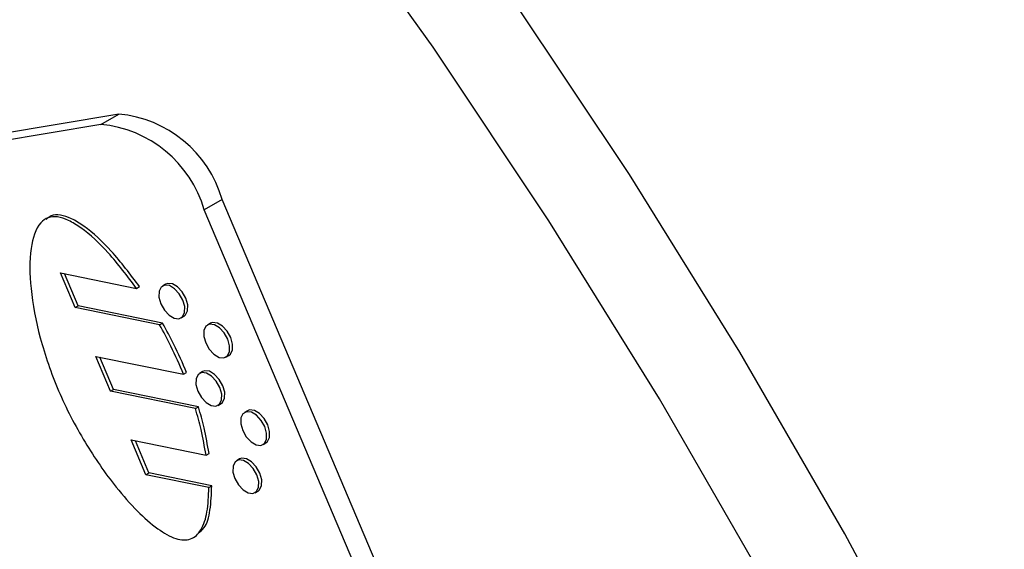
# Model space of a CAD drawing. Units: inches. Extents: x 0.5 to 10.5, y 0.5 to 7.9.
# Drawn here: x 3.2 to 3.4, y 3.7 to 3.8 of the extents above; entities that cross this region are included whole.
import ezdxf

# ---------------------------------------------------------------- set-up
doc = ezdxf.new("R2010")
doc.units = ezdxf.units.IN
doc.header["$MEASUREMENT"] = 0

msp = doc.modelspace()

# ---------------------------------------------------------------- linework, layer by layer
at = {"color": 7, "linetype": 'Continuous', "lineweight": 25}
for p, q in [((3.228170065506529, 3.757250064250619), (3.104499271777328, 3.736212690118322)), ((3.224646316713616, 3.755215847371994), (3.228170065506529, 3.757250064250619)), ((3.224646316713616, 3.755215847371994), (3.100975522984414, 3.734178473239697)), ((3.248541471001789, 3.740451955754001), (3.245017722208877, 3.738417738875376)), ((3.424636645693279, 3.324611345737358), (3.248541471001789, 3.740451955754001)), ((3.421112896900366, 3.322577128858733), (3.245017722208877, 3.738417738875376)), ((3.216726547597741, 3.726000814902002), (3.231691084925781, 3.722947447907499)), ((3.219626888458884, 3.719151794109316), (3.216726547597741, 3.726000814902002)), ((3.220216144109873, 3.719491964155909), (3.217529207803349, 3.725837039963567)), ((3.231691084925781, 3.722947447907499), (3.23228034057677, 3.723287617954091)), ((3.237403105340925, 3.723781630716488), (3.236813849689936, 3.723441460669895)), ((3.219626888458884, 3.719151794109316), (3.220216144109873, 3.719491964155909)), ((3.236235022844809, 3.715763067263799), (3.219626888458884, 3.719151794109316)), ((3.236824278495798, 3.716103237310392), (3.220216144109873, 3.719491964155909)), ((3.240459386736005, 3.717126521048369), (3.241048642386994, 3.717466691094962)), ((3.236235022844809, 3.715763067263799), (3.236824278495798, 3.716103237310392)), ((3.246239247063216, 3.716064860541064), (3.245649991412228, 3.715724690494471)), ((3.223687365664483, 3.709563164999555), (3.240941666706578, 3.706042594188693)), ((3.226587706525626, 3.702714144206869), (3.223687365664483, 3.709563164999555)), ((3.249295528458296, 3.709409750872945), (3.249884784109285, 3.709749920919538)), ((3.227176962176615, 3.703054314253461), (3.224490025870092, 3.70939939006112)), ((3.240941666706578, 3.706042594188693), (3.241530922357567, 3.706382764235286)), ((3.244687042112255, 3.706580950938527), (3.244097786461266, 3.706240780891934)), ((3.226587706525626, 3.702714144206869), (3.227176962176615, 3.703054314253461)), ((3.243290061935802, 3.699306192485947), (3.226587706525626, 3.702714144206869)), ((3.24387931758679, 3.699646362532539), (3.227176962176615, 3.703054314253461)), ((3.247743323507335, 3.699925841270408), (3.248332579158324, 3.700266011317001)), ((3.243290061935802, 3.699306192485947), (3.24387931758679, 3.699646362532539)), ((3.253523183834547, 3.698864180763102), (3.252933928183557, 3.69852401071651)), ((3.230648183731225, 3.693125515097107), (3.245360299808401, 3.690123652181829)), ((3.233548524592369, 3.686276494304421), (3.230648183731225, 3.693125515097107)), ((3.234137780243357, 3.686616664351014), (3.231450843936834, 3.692961740158673)), ((3.256579465229626, 3.692209071094984), (3.257168720880615, 3.692549241141577)), ((3.245360299808401, 3.690123652181829), (3.24594955545939, 3.690463822228422)), ((3.251970978883584, 3.689380271160565), (3.251381723232596, 3.689040101113973)), ((3.233548524592369, 3.686276494304421), (3.234137780243357, 3.686616664351014)), ((3.245905736324549, 3.683755126512018), (3.233548524592369, 3.686276494304421)), ((3.246494991975538, 3.684095296558611), (3.234137780243357, 3.686616664351014)), ((3.245905736324549, 3.683755126512018), (3.246494991975538, 3.684095296558611)), ((3.255027260278665, 3.682725161492447), (3.255616515929654, 3.68306533153904))]:
    msp.add_line(p, q, dxfattribs=at)
at = {"color": 7, "linetype": 'Continuous', "lineweight": 25, "flags": 128}
for points in [[(3.409713703948719, 3.555102195155256), (3.392843396605542, 3.592319969898482), (3.374663182208789, 3.629156369389683), (3.355230458713948, 3.665495094999358), (3.3346065784557, 3.70122141933708), (3.312856654448406, 3.736222548464923), (3.290049354813509, 3.770387978006646), (3.266256685982879, 3.803609842028366)], [(3.425564680960318, 3.564252769408602), (3.408694373617141, 3.601470544151828), (3.390514159220387, 3.63830694364303), (3.371081435725547, 3.674645669252705), (3.350457555467299, 3.710371993590427), (3.328707631460004, 3.745373122718269), (3.305900331825108, 3.779538552259993)], [(3.24003737528438, 3.716976167824908), (3.24075896736825, 3.71736884731511), (3.241157451032371, 3.718205330984046), (3.241172160751145, 3.719358271775865), (3.240800857103232, 3.720652144906448), (3.240100067703152, 3.721889969920651), (3.239176481384393, 3.722883299180974), (3.238170705791658, 3.723480907312086), (3.237235861141561, 3.723591813893355), (3.236514269057692, 3.723199134403155), (3.236115785393571, 3.722362650734218), (3.236101075674797, 3.721209709942399), (3.23647237932271, 3.719915836811817), (3.23717316872279, 3.718678011797614), (3.238096755041548, 3.71768468253729), (3.239102530634284, 3.717087074406178), (3.24003737528438, 3.716976167824908)], [(3.241048642386994, 3.717466691094962), (3.241348223019239, 3.717709017361702), (3.24174670668336, 3.718545501030639), (3.241761416402134, 3.719698441822457), (3.241390112754221, 3.72099231495304), (3.24068932335414, 3.722230139967243), (3.239765737035382, 3.723223469227567), (3.238759961442647, 3.723821077358679), (3.23782511679255, 3.723931983939948), (3.237403105340925, 3.723781630716488)], [(3.248873517006671, 3.709259397649485), (3.249595109090541, 3.709652077139685), (3.249993592754662, 3.710488560808621), (3.250008302473436, 3.711641501600441), (3.249636998825523, 3.712935374731023), (3.248936209425442, 3.714173199745226), (3.248012623106685, 3.71516652900555), (3.247006847513949, 3.715764137136662), (3.246072002863853, 3.715875043717932), (3.245350410779983, 3.71548236422773), (3.244951927115862, 3.714645880558794), (3.244937217397088, 3.713492939766975), (3.245308521045001, 3.712199066636392), (3.246009310445082, 3.710961241622189), (3.24693289676384, 3.709967912361866), (3.247938672356575, 3.709370304230754), (3.248873517006671, 3.709259397649485)], [(3.249884784109285, 3.709749920919538), (3.250184364741529, 3.709992247186278), (3.250582848405651, 3.710828730855214), (3.250597558124425, 3.711981671647034), (3.250226254476512, 3.713275544777616), (3.249525465076431, 3.71451336979182), (3.248601878757673, 3.715506699052143), (3.247596103164938, 3.716104307183255), (3.246661258514841, 3.716215213764524), (3.246239247063216, 3.716064860541064)], [(3.24732131205571, 3.699775488046948), (3.24804290413958, 3.700168167537148), (3.248441387803701, 3.701004651206084), (3.248456097522475, 3.702157591997904), (3.248084793874562, 3.703451465128486), (3.247384004474481, 3.70468929014269), (3.246460418155723, 3.705682619403014), (3.245454642562988, 3.706280227534125), (3.244519797912891, 3.706391134115394), (3.243798205829022, 3.705998454625194), (3.2433997221649, 3.705161970956258), (3.243385012446127, 3.704009030164439), (3.243756316094039, 3.702715157033856), (3.24445710549412, 3.701477332019653), (3.245380691812878, 3.700484002759329), (3.246386467405614, 3.699886394628217), (3.24732131205571, 3.699775488046948)], [(3.248332579158324, 3.700266011317001), (3.248632159790568, 3.700508337583742), (3.249030643454689, 3.701344821252678), (3.249045353173463, 3.702497762044497), (3.248674049525551, 3.703791635175079), (3.24797326012547, 3.705029460189282), (3.247049673806712, 3.706022789449606), (3.246043898213977, 3.706620397580718), (3.24510905356388, 3.706731304161988), (3.244687042112255, 3.706580950938527)], [(3.256157453778002, 3.692058717871523), (3.256879045861871, 3.692451397361724), (3.257277529525992, 3.69328788103066), (3.257292239244766, 3.69444082182248), (3.256920935596853, 3.695734694953062), (3.256220146196772, 3.696972519967265), (3.255296559878015, 3.697965849227589), (3.25429078428528, 3.698563457358701), (3.253355939635182, 3.69867436393997), (3.252634347551313, 3.698281684449769), (3.252235863887192, 3.697445200780833), (3.252221154168419, 3.696292259989014), (3.252592457816331, 3.694998386858432), (3.253293247216412, 3.693760561844228), (3.254216833535169, 3.692767232583904), (3.255222609127904, 3.692169624452793), (3.256157453778002, 3.692058717871523)], [(3.257168720880615, 3.692549241141577), (3.25746830151286, 3.692791567408317), (3.257866785176981, 3.693628051077253), (3.257881494895754, 3.694780991869072), (3.257510191247841, 3.696074864999655), (3.256809401847761, 3.697312690013858), (3.255885815529004, 3.698306019274181), (3.254880039936269, 3.698903627405294), (3.253945195286171, 3.699014533986563), (3.253523183834547, 3.698864180763102)], [(3.25460524882704, 3.682574808268987), (3.255326840910909, 3.682967487759187), (3.25572532457503, 3.683803971428123), (3.255740034293804, 3.684956912219942), (3.255368730645892, 3.686250785350525), (3.254667941245811, 3.687488610364728), (3.253744354927053, 3.688481939625051), (3.252738579334318, 3.689079547756164), (3.251803734684221, 3.689190454337433), (3.251082142600352, 3.688797774847232), (3.25068365893623, 3.687961291178296), (3.250668949217456, 3.686808350386476), (3.251040252865369, 3.685514477255894), (3.25174104226545, 3.684276652241691), (3.252664628584208, 3.683283322981367), (3.253670404176943, 3.682685714850256), (3.25460524882704, 3.682574808268987)], [(3.255616515929654, 3.68306533153904), (3.255916096561898, 3.68330765780578), (3.256314580226019, 3.684144141474716), (3.256329289944793, 3.685297082266535), (3.25595798629688, 3.686590955397118), (3.2552571968968, 3.687828780411321), (3.254333610578041, 3.688822109671645), (3.253327834985306, 3.689419717802756), (3.25239299033521, 3.689530624384026), (3.251970978883584, 3.689380271160565)]]:
    msp.add_lwpolyline(points, dxfattribs=at)
at = {"color": 7, "linetype": 'Continuous', "lineweight": 25}
for centre, radius, start, end in [((3.225992888061932, 3.733858295463296), 0.02349287016575117, 16.29998408876215, 84.68254282424746), ((3.222469139269016, 3.731824078584667), 0.02349287016575582, 16.29998408877011, 84.68254282424094)]:
    msp.add_arc(centre, radius, start, end, dxfattribs=at)
for points, knots in [([(3.231691084925781, 3.722947447907499), (3.22988023203527, 3.725356201269346), (3.226501005055386, 3.729851168470104), (3.221790996900653, 3.734254995606925), (3.218353214642037, 3.736381745736338), (3.216113612267517, 3.737142642655109), (3.214190806040915, 3.736994804576619), (3.211987450136983, 3.735351184251971), (3.210548137727115, 3.730582144173769), (3.210688079844905, 3.722691210341758), (3.212508300404298, 3.713113710804032), (3.216060795401952, 3.702749788806726), (3.22127032016808, 3.692716183272193), (3.226722390914522, 3.684787434229703), (3.231665203410718, 3.679150401875337), (3.235660424217115, 3.675607617897067), (3.239349033300655, 3.673470049548234), (3.242533070779198, 3.673284365938286), (3.244612817647158, 3.675396298357686), (3.245762445125713, 3.679003444967155), (3.245855837501953, 3.682100430924536), (3.245905736324549, 3.683755126512018)], [0, 0, 0, 0, 0.07033647227004478, 0.1312546734251116, 0.1577404606298101, 0.1819111077870503, 0.20489273458803, 0.2284999770986621, 0.2895376784779476, 0.3639264973959764, 0.447733918258557, 0.5356133660521655, 0.623359284995855, 0.7066595522798569, 0.7571343744912222, 0.8019118778977584, 0.8406290496278659, 0.8752788554369856, 0.9112483084185727, 0.9525806592402057, 1, 1, 1, 1]), ([(3.23228034057677, 3.723287617954091), (3.230469190258119, 3.725696834534257), (3.227089408248501, 3.730192666145288), (3.22238246728606, 3.734591716398341), (3.218939275115555, 3.736726891992424), (3.216713689673905, 3.737465958764033), (3.214943955177524, 3.737402659540757), (3.214182635882365, 3.736751180913141), (3.213866321410785, 3.736480503262976)], [0, 0, 0, 0, 0.3179360914913003, 0.5932995572841582, 0.7130210530054958, 0.8222776141887759, 0.9261595457869718, 1, 1, 1, 1]), ([(3.240941666706578, 3.706042594188693), (3.240152437104373, 3.707892925081723), (3.238747230510125, 3.711187400054741), (3.237000644598106, 3.714368584475029), (3.236235022844809, 3.715763067263799)], [0, 0, 0, 0, 0.5616466684932184, 1, 1, 1, 1]), ([(3.241530922357567, 3.706382764235286), (3.240741692755362, 3.708233095128315), (3.239336486161113, 3.711527570101334), (3.237589900249095, 3.714708754521622), (3.236824278495798, 3.716103237310392)], [0, 0, 0, 0, 0.5616466684932184, 1, 1, 1, 1]), ([(3.245360299808401, 3.690123652181829), (3.245072299037965, 3.691795051061545), (3.244551438192977, 3.694817842394661), (3.243679760777468, 3.697919528656164), (3.243290061935802, 3.699306192485947)], [0, 0, 0, 0, 0.5529322720377423, 1, 1, 1, 1]), ([(3.24594955545939, 3.690463822228422), (3.245661554688954, 3.692135221108137), (3.245140693843965, 3.695158012441254), (3.244269016428457, 3.698259698702757), (3.24387931758679, 3.699646362532539)], [0, 0, 0, 0, 0.5529322720377423, 1, 1, 1, 1]), ([(3.243830392869858, 3.67480511447542), (3.244228470122968, 3.675104325337514), (3.245463633576744, 3.676032723830378), (3.246310119897918, 3.679409272796297), (3.246430613290182, 3.682463465222877), (3.246494991975538, 3.684095296558611)], [0, 0, 0, 0, 0.1813128623595648, 0.5625818092738588, 1, 1, 1, 1])]:
    msp.add_open_spline(points, degree=3, knots=knots, dxfattribs=at)

doc.saveas('drawing.dxf')
